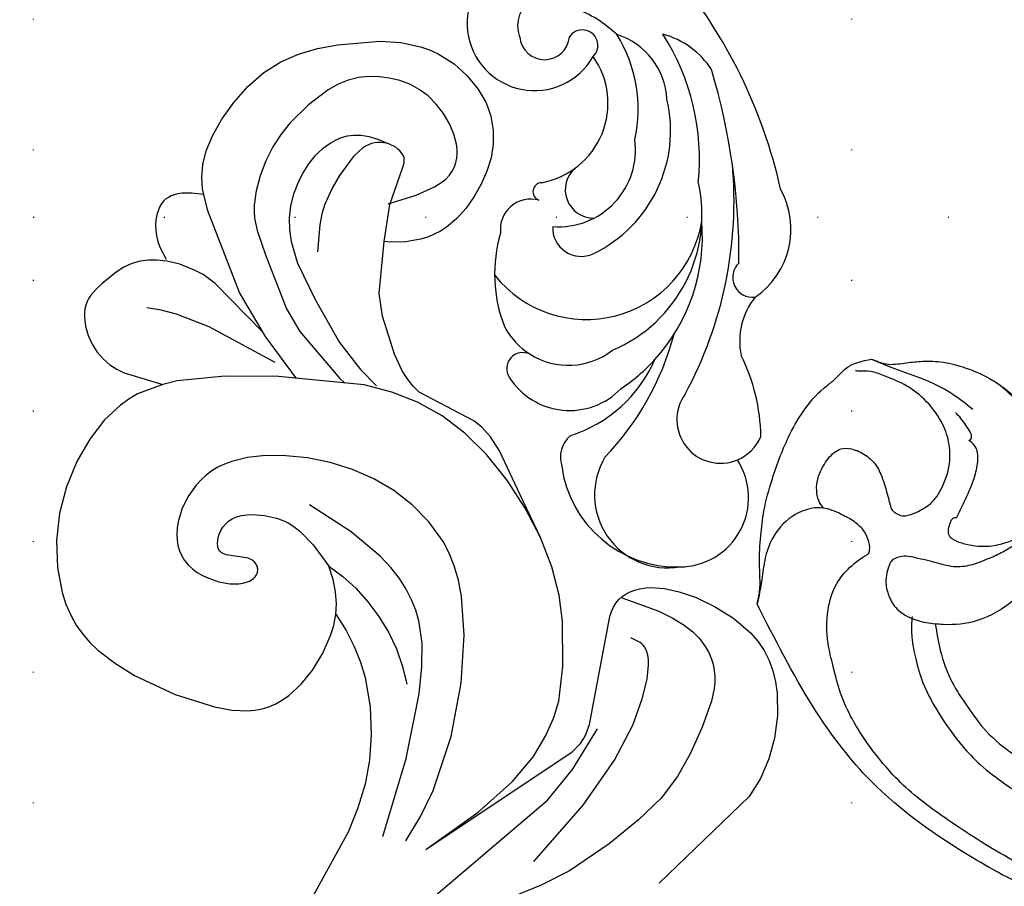
# Model space of a CAD drawing. Units: millimetres. Extents: x 1693 to 6733, y 1056 to 2244.
# Drawn here: x 5581 to 5701, y 1676 to 1782 of the extents above; entities that cross this region are included whole.
import ezdxf
from ezdxf.xclip import XClip

# ---------------------------------------------------------------- set-up
doc = ezdxf.new("R2010")
doc.units = ezdxf.units.MM
doc.header["$XCLIPFRAME"] = 2
doc.linetypes.add('DOT', pattern=[6.35, 0, -6.35])
doc.linetypes.add('HIDDEN', pattern=[9.525, 6.35, -3.175])
for name, color, linetype in [('2018-圖筆規範-輪廓線', 8, 'Continuous'), ('A-04.尺寸標註', 4, 'Continuous'), ('H&K Decorate detail 1', 8, 'Continuous'), ('H&k Decorate detail1', 8, 'Continuous'), ('H-06.木作(細線)', 8, 'Continuous'), ('H-08.木作(細線)', 8, 'Continuous'), ('格子', 1, 'Continuous')]:
    doc.layers.add(name, color=color, linetype=linetype)
doc.layers.add('logo', color=8, linetype='Continuous', plot=False)
doc.styles.get("Standard").update_dxf_attribs({"font": 'arial.ttf'})
doc.styles.add('新細明體', font='PMingLiU.ttf')
doc.dimstyles.new('4', dxfattribs={"dimtxt": 10, "dimasz": 3, "dimexe": 2, "dimexo": 2, "dimgap": 1.2, "dimtad": 2, "dimdec": 0, "dimtxsty": '新細明體', "dimblk": 'ARCHTICK', "dimcen": 5, "dimclrd": 8, "dimclre": 8, "dimclrt": 4, "dimadec": 0, "dimazin": 0, "dimtfac": 1, "dimtdec": 0, "dimtix": 1, "dimtmove": 2, "dimatfit": 3, "dimldrblk": 'OPEN90', "dimfxl": 1.25, "dimlwd": 9, "dimlwe": 9, "dimarcsym": 0})

# ---------------------------------------------------------------- blocks, each defined once
blk = doc.blocks.new('WC-8137S')
for centre, radius, start, end in [((36.55, 49.47), 7.88, 70.2321, 285.3846), ((29.33, 43.46), 9.44, 235.3213, 350.3129), ((-6.99, 47.37), 59.46, 327.503, 354.8458), ((19.19, 32.72), 3.56, 29.8719, 141.6621), ((23.24, 34.93), 1.05, 46.757, 204.5069), ((24.55, 20), 17.02, 118.6348, 156.1579), ((17.03, 24.35), 8.43, 162.5692, 192.9454), ((7.02, 21.89), 1.88, 17.8248, 169.3021), ((13.32, 20.45), 8.34, 167.6388, 270.9855), ((33.89, 18.07), 9.64, 259.4892, 344.1241), ((5.15, 9.1), 3.32, 85.851, 152.825), ((12.81, 26.72), 16.11, 242.5771, 291.4424), ((17.66, 33.09), 21.39, 258.6957, 272.802), ((13.01, 2.35), 13.62, 142.5898, 226.2463), ((33.07, 0.35), 8.3, 96.5011, 146.4551), ((5.7, 11.67), 21.53, 315.6276, 341.7764), ((9.28, -1.72), 8.1, 225.3948, 348.0418), ((19.14, 1.32), 5.1, 247.7238, 292.4325)]:
    blk.add_arc(centre, radius, start, end)
at = {"layer": 'H&K Decorate detail 1'}
for centre, radius, start, end in [((37.52, 48.08), 3.65, 349.357, 155.9614), ((36.42, 47.68), 2.91, 139.7778, 310.2685), ((27.8, 41.35), 14.62, 1.5066, 24.4748), ((38.67, 43.69), 1.81, 268.925, 101.9511), ((26.49, 45.39), 16.34, 302.2801, 347.0537), ((34.98, 37.86), 8.39, 317.9732, 27.5197), ((19.81, 43.74), 27.06, 309.1187, 347.6384), ((37.84, 33.06), 9.72, 347.8132, 30.1421), ((27.66, 30.82), 3.31, 85.0252, 225.8298), ((27.61, 40.67), 16, 250.7782, 328.2244), ((25.99, 30.35), 13.66, 173.3879, 305.8542), ((23.48, 28.69), 3.33, 132.2606, 249.9256), ((28.06, 37.01), 8.99, 220.659, 322.8097), ((-19.88, 67.21), 76.34, 314.5176, 331.6981), ((17.03, 24.35), 8.43, 192.9454, 262.7115), ((22.38, 31.9), 17.16, 248.0491, 327.7161), ((4.75, 51.89), 47.51, 286.6134, 320.2379), ((17.66, 33.09), 21.39, 272.802, 319.7711), ((33.56, 10.44), 2.33, 87.7131, 232.2907), ((5.72, 41.02), 33.26, 271.3059, 300.0226), ((8.56, -0.53), 8.55, 104.0347, 234.5069), ((19.14, 1.32), 5.1, 99.1533, 247.7238)]:
    blk.add_arc(centre, radius, start, end, dxfattribs=at)
blk = doc.blocks.new('WC-8215')
for p, q in [((97.77, 63.59), (99.78, 64.2)), ((99.78, 64.2), (104.03, 64.72)), ((104.03, 64.72), (109.55, 64.68)), ((109.55, 64.68), (112.76, 64.25)), ((112.76, 64.25), (116.21, 63.37)), ((93.03, 61.1), (95.59, 62.62)), ((95.59, 62.62), (97.77, 63.59)), ((116.21, 63.37), (119.81, 61.97)), ((119.81, 61.97), (125.03, 59.48)), ((89.96, 58.54), (93.03, 61.1)), ((125.03, 59.48), (130.42, 56.98)), ((86.21, 54.35), (89.96, 58.54)), ((130.42, 56.98), (132.1, 55.85)), ((132.1, 55.85), (133.28, 54.8)), ((164.6, 55.43), (163.01, 54.72)), ((166.24, 55.93), (164.6, 55.43)), ((167.93, 56.2), (166.24, 55.93)), ((169.64, 56.2), (167.93, 56.2)), ((171.35, 55.9), (169.64, 56.2)), ((172.2, 55.63), (171.35, 55.9)), ((173.04, 55.28), (172.2, 55.63)), ((81.63, 47.94), (86.21, 54.35)), ((133.28, 54.8), (134.09, 53.83)), ((163.01, 54.72), (161.5, 53.87)), ((174.7, 54.33), (173.04, 55.28)), ((176.29, 53.02), (174.7, 54.33)), ((134.09, 53.83), (137.6, 47.15)), ((161.5, 53.87), (160.1, 52.88)), ((177.74, 51.4), (176.29, 53.02)), ((158.83, 51.76), (157.75, 50.47)), ((160.1, 52.88), (158.83, 51.76)), ((178.96, 49.47), (177.74, 51.4)), ((157.29, 49.76), (156.9, 48.99)), ((157.75, 50.47), (157.29, 49.76)), ((179.45, 48.41), (178.96, 49.47)), ((156.56, 48.18), (156.3, 47.32)), ((156.9, 48.99), (156.56, 48.18)), ((179.84, 47.29), (179.45, 48.41)), ((137.6, 47.15), (138.37, 46.37)), ((156.3, 47.32), (155.98, 45.49)), ((180.35, 44.88), (179.84, 47.29)), ((138.37, 46.37), (139.24, 45.68)), ((139.24, 45.68), (140.19, 45.08)), ((140.19, 45.08), (142.21, 44.12)), ((155.98, 45.49), (155.94, 43.58)), ((180.51, 42.34), (180.35, 44.88)), ((142.21, 44.12), (146.88, 42.66)), ((155.94, 43.58), (156.03, 42.85)), ((146.88, 42.66), (149.64, 42.26)), ((149.64, 42.26), (156.03, 42.85)), ((180.08, 37.18), (180.51, 42.34)), ((105.56, 35.31), (107.8, 36.32)), ((107.8, 36.32), (109.03, 36.69)), ((109.03, 36.69), (110.41, 36.95)), ((179.61, 34.73), (180.08, 37.18)), ((103.57, 34.09), (105.56, 35.31)), ((101.86, 32.71), (103.57, 34.09)), ((178.93, 32.4), (179.61, 34.73)), ((100.48, 31.21), (101.86, 32.71)), ((177.98, 30.21), (178.93, 32.4)), ((99.47, 29.61), (99.93, 30.42)), ((99.93, 30.42), (100.48, 31.21)), ((176.68, 28.14), (177.98, 30.21)), ((99.11, 28.78), (99.47, 29.61)), ((98.68, 27.06), (98.85, 27.93)), ((98.85, 27.93), (99.11, 28.78)), ((174.99, 26.21), (176.68, 28.14)), ((98.6, 26.16), (98.68, 27.06)), ((98.69, 24.23), (98.6, 26.16)), ((173.03, 24.47), (174.99, 26.21)), ((99.08, 22.12), (98.69, 24.23)), ((170.96, 23), (173.03, 24.47)), ((168.94, 21.87), (170.96, 23)), ((100.6, 17.33), (99.08, 22.12)), ((167.1, 21.12), (168.94, 21.87)), ((161.78, 20.8), (162.46, 20.67)), ((162.46, 20.67), (163.9, 20.58)), ((163.9, 20.58), (165.43, 20.71)), ((165.43, 20.71), (167.1, 21.12)), ((102.94, 12.35), (100.6, 17.33)), ((138.53, 15.82), (137.36, 12.72)), ((139.95, 11.07), (138.53, 15.82)), ((153.59, 16.29), (153.74, 15.09)), ((153.74, 15.09), (153.74, 14.07)), ((153.74, 14.07), (153.62, 13.05)), ((104.37, 10), (102.94, 12.35)), ((137.36, 12.72), (136.74, 11.65)), ((153.62, 13.05), (153.33, 12.03)), ((136.74, 11.65), (136, 10.62)), ((140.38, 10.19), (139.95, 11.07)), ((152.87, 11.04), (152.27, 10.09)), ((153.33, 12.03), (152.87, 11.04)), ((106.02, 7.86), (104.37, 10)), ((136, 10.62), (134.18, 8.67)), ((140.94, 9.33), (140.38, 10.19)), ((152.27, 10.09), (150.88, 8.38)), ((134.18, 8.67), (131.84, 6.88)), ((141.64, 8.52), (140.94, 9.33)), ((142.48, 7.78), (141.64, 8.52)), ((106.95, 6.9), (106.02, 7.86)), ((143.44, 7.15), (142.48, 7.78)), ((150.18, 7.64), (149.46, 7.02)), ((150.88, 8.38), (150.18, 7.64)), ((107.97, 6.01), (106.95, 6.9)), ((131.84, 6.88), (129.09, 5.31)), ((144.51, 6.67), (143.44, 7.15)), ((145.64, 6.35), (144.51, 6.67)), ((146.75, 6.21), (145.64, 6.35)), ((147.28, 6.22), (146.75, 6.21)), ((147.78, 6.28), (147.28, 6.22)), ((148.24, 6.39), (147.78, 6.28)), ((148.67, 6.56), (148.24, 6.39)), ((149.08, 6.77), (148.67, 6.56)), ((149.46, 7.02), (149.08, 6.77)), ((109.09, 5.22), (107.97, 6.01)), ((110.31, 4.54), (109.09, 5.22)), ((129.09, 5.31), (126.02, 4.05)), ((111.64, 3.96), (110.31, 4.54)), ((113.07, 3.5), (111.64, 3.96)), ((126.02, 4.05), (122.76, 3.19)), ((116.15, 2.92), (113.07, 3.5)), ((119.43, 2.81), (116.15, 2.92)), ((122.76, 3.19), (119.43, 2.81))]:
    blk.add_line(p, q)
for points in [[(81.63, 47.94), (93.6, 65.84), (94.1, 66.38), (94.61, 66.85), (95.16, 67.23), (95.72, 67.53), (96.92, 67.97), (110.14, 70.45), (110.74, 70.65), (111.28, 70.9), (111.77, 71.2), (112.2, 71.56), (112.57, 71.97), (112.9, 72.43), (113.16, 72.95), (113.37, 73.52), (113.53, 74.13), (113.63, 74.8), (113.68, 75.52), (113.57, 77.11), (113.17, 78.93), (112.45, 80.99), (111.38, 83.26), (109.94, 85.55), (108.14, 87.65), (107.11, 88.55), (105.98, 89.32), (104.77, 89.93), (103.48, 90.39), (102.14, 90.71), (100.77, 90.9), (97.98, 90.93), (95.25, 90.57), (92.71, 89.88), (90.34, 88.87), (88.11, 87.5), (77.54, 76.48)], [(110.41, 36.95), (108.42, 38.2), (106.46, 39.2), (104.55, 39.97), (102.68, 40.54), (99.09, 41.17), (95.72, 41.29), (92.58, 41.06), (89.61, 40.52), (86.73, 39.66), (83.84, 38.5), (55.96, 23.18), (52.88, 22.05), (49.08, 21.29)], [(161.75, 20.79), (161.92, 19.33), (161.91, 18.15), (161.83, 17.65), (161.73, 17.21), (161.58, 16.82), (161.41, 16.48), (161.21, 16.19), (160.98, 15.94), (160.74, 15.72), (160.47, 15.54), (160.19, 15.39), (159.9, 15.26), (159.29, 15.08), (158.66, 14.96), (158.03, 14.91), (157.38, 14.93), (156.72, 15.02), (156.03, 15.19), (155.32, 15.44), (153.83, 16.22)]]:
    blk.add_lwpolyline(points)
at = {"layer": 'H&k Decorate detail1'}
for p, q in [((119.81, 61.97), (123.41, 60.1)), ((123.41, 60.1), (126.85, 57.87)), ((126.85, 57.87), (129.94, 55.39)), ((129.94, 55.39), (132.55, 52.74)), ((132.55, 52.74), (134.68, 49.94)), ((134.68, 49.94), (136.36, 46.95)), ((136.36, 46.95), (137.6, 43.78)), ((160.55, 43.54), (165.11, 45.14)), ((165.11, 45.14), (165.63, 45.29)), ((165.63, 45.29), (165.86, 45.32)), ((165.86, 45.32), (166.08, 45.32)), ((166.08, 45.32), (166.29, 45.29)), ((166.29, 45.29), (166.49, 45.21)), ((166.49, 45.21), (166.7, 45.1)), ((166.7, 45.1), (166.91, 44.95)), ((166.91, 44.95), (167.11, 44.77)), ((167.11, 44.77), (167.31, 44.55)), ((167.31, 44.55), (167.49, 44.31)), ((137.6, 43.78), (138.46, 40.43)), ((156.03, 42.85), (160.55, 43.54)), ((167.49, 44.31), (167.66, 44.04)), ((167.66, 44.04), (167.81, 43.75)), ((167.81, 43.75), (167.94, 43.44)), ((167.94, 43.44), (168.03, 43.11)), ((168.03, 43.11), (168.1, 42.77)), ((168.1, 42.77), (168.13, 42.41)), ((168.13, 42.41), (168.13, 42.05)), ((167.85, 40.94), (167.66, 40.56)), ((167.99, 41.31), (167.85, 40.94)), ((168.08, 41.68), (167.99, 41.31)), ((168.13, 42.05), (168.08, 41.68)), ((138.46, 40.43), (139.48, 29.95)), ((167.12, 39.83), (166.35, 39.08)), ((167.42, 40.2), (167.12, 39.83)), ((167.66, 40.56), (167.42, 40.2)), ((166.35, 39.08), (164.09, 37.42)), ((164.09, 37.42), (162.55, 36.49)), ((110.41, 36.95), (111.69, 37.02)), ((111.69, 37.02), (113.15, 36.93)), ((113.15, 36.93), (114.68, 36.63)), ((114.68, 36.63), (116.3, 36.1)), ((162.55, 36.49), (160.58, 35.62)), ((158.03, 34.98), (154.73, 34.73)), ((159.39, 35.26), (158.03, 34.98)), ((160.58, 35.62), (159.39, 35.26)), ((139.27, 32.15), (144.39, 28.36)), ((139.48, 29.95), (139.54, 23.37)), ((144.39, 28.36), (149.79, 25.16)), ((144.93, 28.01), (150.86, 22.21)), ((149.79, 25.16), (159.75, 21.31)), ((139.54, 23.37), (138.97, 17.56)), ((150.86, 22.21), (151.97, 20.73)), ((151.97, 20.73), (152.51, 19.68)), ((159.75, 21.31), (161.78, 20.8)), ((152.51, 19.68), (153.22, 17.87)), ((138.97, 17.56), (138.53, 15.82)), ((153.22, 17.87), (153.59, 16.29))]:
    blk.add_line(p, q, dxfattribs=at)
for points in [[(112.45, 71.82), (110.78, 76.45), (109.93, 78.16), (109.09, 79.53), (108.25, 80.6), (107.43, 81.42), (106.61, 82.03), (105.82, 82.49), (105.04, 82.83), (104.29, 83.07), (103.54, 83.22), (102.8, 83.28), (102.06, 83.27), (101.32, 83.19), (99.8, 82.86), (96.59, 81.75), (93.42, 80.3), (90.58, 78.71), (87.93, 76.71), (85.26, 73.97), (82.35, 70.38), (79.04, 65.52), (77.26, 62.06), (75.43, 57.57)], [(72.78, 45.33), (87.67, 62.82), (91.42, 65.88), (96.39, 68.96)], [(80.16, 61.16), (87.08, 67.18), (92.57, 71.03), (96.83, 73.26), (100.07, 74.42), (102.48, 75), (104.21, 75.18), (104.86, 75.16), (105.39, 75.08), (105.82, 74.97), (106.16, 74.84), (106.43, 74.7), (106.64, 74.54), (106.81, 74.37), (106.95, 74.17), (107.51, 73.01)], [(82.68, 45.5), (85.67, 47.32), (88.84, 48.84), (95.47, 51.05), (101.99, 52.26), (107.85, 52.64), (112.6, 52.32), (114.58, 51.94), (116.34, 51.43), (117.9, 50.79), (119.3, 50.06), (121.72, 48.31), (123.79, 46.3), (125.54, 44.04), (126.99, 41.6), (128.13, 38.99), (128.97, 36.26), (129.53, 33.51), (129.8, 30.84), (129.82, 28.36), (129.6, 26.15), (129.12, 24.22), (128.79, 23.35), (128.4, 22.54), (127.94, 21.78), (127.42, 21.09), (126.83, 20.44), (126.19, 19.86), (124.78, 18.86), (123.26, 18.12), (121.72, 17.66), (120.96, 17.54), (120.22, 17.5), (119.51, 17.54), (118.82, 17.65), (118.16, 17.84), (117.55, 18.12), (116.97, 18.47), (116.44, 18.91), (115.96, 19.42), (115.54, 20.01), (115.17, 20.64), (114.85, 21.31), (114.39, 22.67), (114.15, 23.98), (114.12, 24.57), (114.14, 25.11), (114.21, 25.6), (114.32, 26.03), (114.48, 26.41), (114.66, 26.73), (114.77, 26.87), (114.88, 26.99), (115, 27.09), (115.12, 27.18), (115.25, 27.26), (115.38, 27.32), (115.52, 27.36), (115.65, 27.39), (115.79, 27.4), (115.93, 27.4), (116.07, 27.39), (116.2, 27.36), (116.33, 27.31), (116.46, 27.26), (116.58, 27.18), (116.7, 27.1), (116.81, 27.01), (116.91, 26.9), (117.01, 26.78), (117.09, 26.65), (117.23, 26.35), (117.33, 26.02), (117.69, 23.53), (117.79, 23.26), (117.91, 23.03), (117.98, 22.93), (118.06, 22.84), (118.15, 22.75), (118.25, 22.68), (118.36, 22.62), (118.48, 22.57), (118.6, 22.53), (118.74, 22.51), (119.06, 22.48), (119.42, 22.51), (119.81, 22.58), (120.23, 22.71), (120.65, 22.89), (121.06, 23.14), (121.45, 23.45), (121.8, 23.84), (122.09, 24.3), (122.32, 24.83), (122.48, 25.43), (122.57, 26.08), (122.6, 26.77), (122.49, 28.23), (122.16, 29.69), (121.91, 30.41), (121.59, 31.11), (121.15, 31.83), (120.58, 32.57), (118.89, 34.19), (116.3, 36.1)], [(160.6, 43.35), (161.69, 46.77), (162.69, 49.02), (163.17, 49.8), (163.65, 50.39), (164.13, 50.84), (164.62, 51.18), (165.13, 51.44), (165.66, 51.63), (166.21, 51.74), (166.77, 51.79), (167.34, 51.78), (167.93, 51.71), (169.15, 51.38), (170.41, 50.84), (171.65, 50.11), (172.81, 49.23), (173.81, 48.23), (174.62, 47.14), (175.24, 45.98), (175.69, 44.77), (175.99, 43.53), (176.17, 42.26), (176.2, 40.98), (176.08, 39.71), (175.76, 38.45), (175.25, 37.22), (174.55, 36.01), (172.74, 33.63), (170.48, 31.33), (169.13, 30.26), (167.6, 29.27), (165.88, 28.4), (164.04, 27.7), (162.2, 27.2), (160.44, 26.97), (159.63, 26.96), (158.85, 27.03), (157.37, 27.33), (154.39, 28.35), (147.77, 30.93), (144.99, 32.57), (139.26, 37.44), (138.69, 38.05)], [(83.24, 42.71), (92.77, 45.55), (100.7, 47.13), (103.98, 47.48), (106.91, 47.5), (109.6, 47.1), (110.9, 46.73), (112.18, 46.22), (113.47, 45.57), (114.78, 44.74), (116.12, 43.69), (117.51, 42.38), (120.48, 38.83), (123.8, 33.75)], [(116.3, 36.1), (115.05, 37.79), (113.59, 39.39), (111.94, 40.87), (110.14, 42.21), (108.21, 43.38), (106.17, 44.35), (104.04, 45.12), (101.86, 45.65)], [(167.96, 43.38), (168.47, 42.13), (168.8, 41.02), (168.97, 40.02), (168.98, 39.13), (168.88, 38.33), (168.69, 37.61), (168.41, 36.96), (168.09, 36.37), (167.36, 35.31), (166.5, 34.4), (165.52, 33.61), (164.4, 32.92), (163.15, 32.3), (161.79, 31.79), (160.36, 31.42), (158.9, 31.25), (157.45, 31.28), (156.02, 31.5), (153.38, 32.28), (148.92, 34.41), (143.67, 37.39), (140.34, 39.98), (138.36, 41.91)], [(141.22, 29.55), (145.58, 21.47), (147.13, 17.49), (147.63, 15.61), (147.89, 13.84)]]:
    blk.add_lwpolyline(points, dxfattribs=at)
at = {"layer": 'H&k Decorate detail1', "insert": (179.42, 47.97), "char_height": 0.001, "attachment_point": 1}
blk.add_mtext('goodware', dxfattribs=at)
blk = doc.blocks.new('logo')
at = {"layer": 'logo'}
h = blk.add_hatch(color=256, dxfattribs=at)
edge = h.paths.add_edge_path()
edge.add_ellipse((0, 1), major_axis=(0.323, 0.566), ratio=0.659111, start_angle=263.85756, end_angle=429.82505)
edge.add_arc((0, 1), 0.399, 258.99674, 261.058)
edge.add_ellipse((0, 1), major_axis=(0.314, 0.551), ratio=0.659838, start_angle=263.24299, end_angle=428.51951, ccw=False)
edge.add_arc((0, 0), 0.0433, 263.99618, 282.4455)
edge = h.paths.add_edge_path()
edge.add_ellipse((0, 1), major_axis=(0.314, 0.551), ratio=0.659838, start_angle=70.27444, end_angle=262.83939, ccw=False)
edge.add_arc((0, 1), 0.237, 245.23231, 248.25565, ccw=False)
edge.add_ellipse((0, 1), major_axis=(0.323, 0.566), ratio=0.659111, start_angle=71.19986, end_angle=263.58748)
edge.add_arc((0, 0), 0.0389, 266.46583, 288.3928, ccw=False)
edge = h.paths.add_edge_path(flags=17)
edge.add_line((0, 1), (0, 1))
edge.add_arc((0, 1), 0.399, 261.058, 296.46993, ccw=False)
edge.add_ellipse((0, 1), major_axis=(0.314, 0.551), ratio=0.659838, start_angle=68.51951, end_angle=70.27444)
edge.add_arc((0, 1), 0.237, 248.25565, 287.73285)
edge.add_arc((0, 1), 0.155, 119.27349, 139.70057)
edge.add_arc((0, 1), 0.526, 137.2638, 146.32964)
edge.add_arc((1, 0), 0.794, 150.49544, 153.13315)
edge.add_arc((0, 0), 0.799, 100.81859, 103.20768, ccw=False)
edge.add_arc((0, 1), 0.325, 138.92308, 148.89478, ccw=False)
edge.add_arc((1, 0), 0.758, 124.46569, 138.40018, ccw=False)
edge = h.paths.add_edge_path()
edge.add_arc((0, 1), 0.237, 233.35956, 245.23231)
edge.add_ellipse((0, 1), major_axis=(0.323, 0.566), ratio=0.659111, start_angle=69.82505, end_angle=71.19986, ccw=False)
edge.add_arc((0, 1), 0.399, 251.19228, 258.99674, ccw=False)
h.paths.add_polyline_path([(0, 1, -0.021859), (0, 1, -0.004955), (0, 1, 0.012967), (0, 1, 0.223317), (0, 1, 0.425243), (0, 1, 0.393247), (0, 1, -0.084558), (0, 1, 0.019194), (0, 1, 0.004726), (0, 1, 0.021148), (0, 1, -0.080721), (0, 1, -0.104113), (0, 1, -0.094873), (0, 1, -0.207877), (0, 1, -0.223034), (0, 1, -0.16869)], flags=17)
h.paths.add_polyline_path([(0, 1, 0.088592), (0, 1, 0.140724), (0, 1, -0.012272), (0, 1, -0.041532), (0, 1, 0.005558), (0, 1, -0.187874)], flags=17)
h.paths.add_polyline_path([(0, 1, 0.011592), (0, 1, 0.056884), (0, 1, -0.271208), (0, 1, -0.679677), (0, 1, -0.290071), (0, 1, -0.103922), (0, 1, 0.053349), (0, 1, -0.004508), (0, 1, 0.220604), (0, 1, -0.015501), (0, 1, 0.008768), (0, 1, 0.029539), (0, 1, 1.009367)], flags=17)
h.paths.add_polyline_path([(0, 1, -0.008928), (0, 1, -0.347678), (0, 1, 0.00727), (0, 1, -0.035606), (0, 1, 0.01139), (0, 1, 0.012101), (0, 1, 0.461639)], flags=17)
h.paths.add_polyline_path([(0, 1, 0.433181), (0, 1, 0.04486), (0, 1, -0.026783), (0, 1, -0.142026), (0, 1, -0.307429), (0, 1, -0.953401), (0, 1, 0.069613), (0, 1, 0.042891), (0, 1, -0.067719), (0, 1, 0.893379)], flags=17)
h.paths.add_polyline_path([(0, 1, -0.009243), (0, 1, -0.026651), (0, 1, 0.013684), (0, 1, 0.174326), (0, 1, 0.391287), (0, 1, 0.210555), (0, 1), (0, 1, 0.001326), (0, 1, -0.005065), (0, 1, -0.027528), (0, 1, -0.195292), (0, 1, -0.659298)], flags=17)
h.paths.add_polyline_path([(0, 1, 0.023127), (0, 1, 0.184672), (0, 1, 0.098355), (0, 1, -0.009788), (0, 1, -0.240413)], flags=17)
h.paths.add_polyline_path([(0, 1, -0.002039), (0, 1, 0.07599), (0, 1, 0.108431), (0, 1, -0.004552), (0, 1, -0.028332), (0, 1, -0.123708)], flags=17)
h.paths.add_polyline_path([(0, 1, -0.55173), (0, 1, -0.18979), (0, 1, -0.013881), (0, 1, 0.011039), (0, 1, 0.022162), (0, 1, -0.010966), (0, 1, -0.001761), (0, 1, 0.034744), (0, 1, 0.086103), (0, 1, 0.506659), (0, 1, 0.355205), (0, 1, 0.093422), (0, 1, 0.017263), (0, 1, -0.31391)], flags=17)
h.paths.add_polyline_path([(0, 1, -0.009702), (0, 1, -0.004936), (0, 1, -0.035369), (0, 1, -0.002587), (0, 1, 0.014405), (0, 1, -0.020509)], flags=17)
h.paths.add_polyline_path([(0, 1, -0.007857), (0, 1, 0.009702), (0, 1, 0.020509), (0, 1, 0.000681), (0, 1, -0.002588), (0, 0, -0.013713), (0, 1, -0.01198)], flags=17)
h.paths.add_polyline_path([(0, 0, -0.036579), (0, 1, 0.01198), (0, 1, 0.013411), (0, 0, 0.001089), (0, 0, 0.015933), (0, 0, -0.190203), (0, 0, -0.266161), (0, 0, -0.207317), (0, 0, -0.064593), (0, 0, -0.001017), (0, 1, -0.000681), (0, 1, 0.152538), (0, 0, 0.230241), (0, 0, 0.234095), (0, 0, 0.172717), (0, 0, 0.028132), (0, 0, -0.014352), (0, 0, 0.062016), (0, 0, 0.349487), (0, 0, 0.392407), (0, 1, 0.130108), (0, 1, 0.001865), (0, 1, -0.054721), (0, 1, 0.014593), (0, 1, 0.007857), (0, 1, -0.01108), (0, 1, -0.100678), (0, 1, -0.349203), (0, 1, -0.402437), (0, 0, -0.009974), (0, 0, 0.613372), (0, 0, 0.175713), (0, 0, -0.002484), (0, 0, -0.463644), (0, 0, -0.513768), (0, 0, -0.075052), (0, 0, 0.007944)], flags=17)
h.paths.add_polyline_path([(0, 0, -0.062016), (0, 0, -0.007786), (0, 0, 0.027572), (0, 0, 0.0582), (0, 0, 0.26466), (0, 0, 0.315327), (0, 0, -0.025867), (0, 0, -0.380363), (0, 0, -0.153954), (0, 0, -0.090831)], flags=17)
h.paths.add_polyline_path([(0, 0, 0.336432), (0, 0, 0.025867), (0, 0, 0.026394), (0, 0, -0.025927), (0, 0, -0.173285), (0, 0, -0.685315), (0, 0, -0.491027), (0, 0, -0.040547), (0, 0, 0.025927), (0, 0, 0.139653), (0, 0, 1.004843)], flags=17)
h.paths.add_polyline_path([(0, 1, 0.143839), (0, 1, 0.069213), (0, 1, -0.088592), (0, 1, 0.404636)], flags=17)
h.paths.add_polyline_path([(0, 1, -0.01627), (0, 1, -0.069213), (0, 1, 0.037626), (0, 1, -0.082213), (0, 1, 0.004306), (0, 1, 0.008989), (0, 1, -0.006474), (0, 1, -0.136946), (0, 1, 0.054668)], flags=17)
for points in [[(0, 1, 0.019194), (0, 1, 0.004726), (0, 1, -0.044587), (0, 1, -0.07623), (0, 1, -0.235864), (0, 1, -0.450297), (0, 1, -0.16869), (0, 1, -0.021859), (0, 1, -0.004955), (0, 1, 0.012967), (0, 1, 0.223317), (0, 1, 0.425243), (0, 1, 0.393247), (0, 1, -0.084558)], [(0, 1, -0.206522), (0, 1, 0.207877), (0, 1, 0.024305), (0, 1, -0.043373)], [(0, 1, -0.011039), (0, 1, -0.017263), (0, 1, 0.004552), (0, 1, 0.002587), (0, 1, 0.035369)]]:
    blk.add_hatch(color=256, dxfattribs=at).paths.add_polyline_path(points)
h = blk.add_hatch(color=256, dxfattribs=at)
h.paths.add_polyline_path([(0, 1, 0.041532), (0, 1, 0.012272), (0, 1, 0.004508), (0, 1, -0.053349), (0, 1, -0.056884), (0, 1, 0.008928)])
h.paths.add_polyline_path([(0, 1, -0.008989), (0, 1, 0.010425), (0, 1, 0.004955), (0, 1, -0.019194)])
h.paths.add_polyline_path([(0, 1, 0.136946), (0, 1, -0.008768), (0, 1, 0.015501)])
h.paths.add_polyline_path([(0, 1, 0.026783), (0, 1, 0.026651), (0, 1, -0.023127), (0, 1, -0.042891)])
h.paths.add_polyline_path([(0, 1, -0.01139), (0, 1, -0.098355), (0, 1, 0.027528), (0, 1, 0.005065), (0, 1, 0.002039)])
h = blk.add_hatch(color=256, dxfattribs=at)
edge = h.paths.add_edge_path()
edge.add_ellipse((0, 1), major_axis=(0.314, 0.551), ratio=0.659838, start_angle=68.51951, end_angle=70.27444, ccw=False)
edge.add_arc((0, 1), 0.399, 258.99674, 261.058, ccw=False)
edge.add_ellipse((0, 1), major_axis=(0.323, 0.566), ratio=0.659111, start_angle=69.82505, end_angle=71.19986)
edge.add_arc((0, 1), 0.237, 245.23231, 248.25565)
blk.add_line((0, 1), (0, 1), dxfattribs=at)
blk.add_line((0, 1), (0, 1), dxfattribs=at)
at = {"layer": 'logo', "lineweight": 0}
blk.add_line((0, 1), (0, 1), dxfattribs=at)
blk.add_line((0, 1), (0, 1), dxfattribs=at)
at = {"layer": 'logo'}
for points in [[(0, 1, 0.200172), (0, 1, -0.066965)], [(0, 1, 0.002733), (0, 1)], [(0, 1, 0.060876), (0, 1, 0.137716), (0, 1, -0.393247), (0, 1, 79.578459)], [(0, 1, -0.425243), (0, 1, -0.223317), (0, 1, -0.027703), (0, 1, 0.082213), (0, 1, -0.037626), (0, 1, -0.143839), (0, 1, -0.872775)], [(0, 1, 0.089367), (0, 1, 0.028397)], [(0, 1, 0.039578), (0, 1, 0.021193), (0, 1, 0.700396)], [(0, 1, 0.021148), (0, 1, 0.658186)], [(0, 1, -0.434531), (0, 1, -0.16869), (0, 1, 0.909183)], [(0, 1, -0.056349), (0, 1, 0.070229), (0, 1, 0.769245)], [(0, 1, -0.105013), (0, 1, 0.404636), (0, 1, 1.743742)], [(0, 1, 0.216717), (0, 1, 0.638327)], [(0, 1, -0.329321), (0, 1, -0.679677), (0, 1, 0.415871)], [(0, 1, -0.290071), (0, 1, -0.539799), (0, 1, 0.00727), (0, 1, -1.51475)], [(0, 1, 0.187874), (0, 1, 0.783226)], [(0, 1, -0.026083), (0, 1, -1.009367), (0, 1, 0.624773)], [(0, 1, -0.416943), (0, 1, 0.828532)], [(0, 1, -0.513007), (0, 1, -1.702754)], [(0, 1, -0.015466), (0, 1, 0.608014)], [(0, 1, -0.338614), (0, 1, -0.659298), (0, 1, -0.100316), (0, 1, 0.893379), (0, 1, 0.433181), (0, 1, 0.289299), (0, 1, 0.081086), (0, 1, -0.684784)], [(0, 1, -0.210555), (0, 1, -0.391287), (0, 1, -0.174326), (0, 1, -0.110406), (0, 1, 0.953401), (0, 1)], [(0, 1, 0.307429), (0, 1, 0.446432), (0, 1, 0.145269), (0, 1, -0.214979)], [(0, 1, 0.059536), (0, 1, 0.18979), (0, 1, 0.55173), (0, 1, 0.38162), (0, 0, -0.007944), (0, 0, -0.007944)], [(0, 0, -0.035926), (0, 0, -0.172717), (0, 0, -0.234095), (0, 0, -0.230241), (0, 0, -0.17359), (0, 1)], [(0, 1, 0.111049), (0, 1, 0.147976), (0, 1, 0.393525)], [(0, 1, 0.086103), (0, 1, 0.506659), (0, 1, 0.355205), (0, 1, 0.113269), (0, 1, 0.583131)], [(0, 1, 0.016972), (0, 0, -0.190203), (0, 0, -0.266161), (0, 0, -0.290937), (0, 1, 0.211969)], [(0, 1, -0.035274), (0, 1, -0.003626), (0, 1, 0.389489)], [(0, 1, -0.130108), (0, 1, -0.392407), (0, 0, -0.420619), (0, 0, -0.420619)], [(0, 1, -0.023063), (0, 1, -0.100678), (0, 1, -0.349203), (0, 1, -0.402437), (0, 0, -0.247136)], [(0, 0, -0.175713), (0, 0, -0.613372), (0, 0)], [(0, 1, 0.241802), (0, 1, 0.575938)], [(0, 0, 0.009974), (0, 0, 0.009974)], [(0, 0, 0.090831), (0, 0, 0.169704), (0, 0)], [(0, 0, 0.513768), (0, 0, 0.463644), (0, 0, 0.463644)], [(0, 0, -0.075052), (0, 0)], [(0, 0, -0.166662), (0, 0, -0.70739)]]:
    blk.add_lwpolyline(points, format="xyb", dxfattribs=at)
at = {"layer": 'logo', "lineweight": 0}
for centre, radius, start, end in [((0, 1), 0.0345, 330.44396, 85.99132), ((0, 1), 0.227, 292.23667, 335.222), ((0, 1), 0.581, 283.4362, 286.61732), ((0, 1), 0.187, 179.54831, 182.07819), ((0, 1), 0.256, 281.55387, 286.63221), ((0, 0), 0.406, 108.69584, 111.20893), ((3, -4), 5.41, 114.07039, 114.474), ((0, 1), 0.256, 299.16087, 307.12047), ((0, 1), 0.262, 310.20086, 329.88565), ((0, 1), 0.0613, 327.27994, 74.75788), ((0, 1), 0.137, 82.22764, 160.44886), ((0, 1), 0.581, 279.48024, 283.4362), ((0, 1), 0.187, 109.83802, 179.54831), ((0, 1), 0.136, 244.37576, 335.62597), ((0, 1), 0.0627, 337.30852, 63.01001), ((0, 0), 0.103, 81.5328, 111.18472), ((3, -4), 5.41, 113.64287, 114.07039), ((0, 1), 0.256, 286.63221, 299.16087), ((0, 0), 0.406, 111.20893, 114.55321), ((0, 1), 0.187, 183.20941, 185.00998), ((0, 0), 0.577, 112.99817, 115.53742), ((0, 0), 0.29, 94.03737, 117.03352), ((0, 1), 0.0267, 8.50985, 85.50725), ((0, 1), 0.111, 267.17501, 354.86171), ((0, 0), 0.0251, 327.19937, 93.29452), ((0, 0), 0.0241, 86.75602, 126.61951), ((-1, 0), 1.36, 4.22664, 4.79591), ((-1, 0), 1.36, 3.67682, 5.49741), ((0, 1), 0.187, 185.00998, 193.38953), ((0, 0), 0.577, 115.53742, 118.28294), ((0, 0), 0.281, 122.37402, 125.44738), ((0, 0), 0.273, 124.97613, 186.87898), ((0, 0), 0.545, 7.54291, 8.14878), ((1, 1), 0.32, 186.78971, 186.94575), ((0, 0), 0.329, 122.09656, 156.78822), ((0, 2), 0.875, 285.31087, 288.86325), ((0, 0), 0.462, 102.25666, 104.26615), ((0, 1), 0.131, 121.80363, 128.57159), ((0, 1), 0.101, 147.82947, 328.89781), ((-1, 1), 0.874, 336.95897, 339.61543), ((0, 1), 0.114, 23.28519, 36.30794), ((0, 1), 0.116, 281.76526, 342.46144), ((0, 1), 0.0664, 143.30478, 280.11702), ((0, 1), 0.11, 60.18609, 124.88983), ((0, 1), 0.114, 36.30794, 60.04003), ((0, 1), 0.116, 342.46144, 354.67645), ((0, 1), 0.286, 163.36783, 164.40097), ((0, 1), 0.131, 40.85046, 90.61205), ((0, 1), 0.13, 31.69606, 41.20895), ((0, 1), 0.131, 38.03812, 40.85046), ((0, 1), 0.286, 163.36783, 164.40097), ((0, 1), 0.116, 342.46144, 354.67645), ((0, 1), 0.114, 23.28519, 36.30794), ((-1, 1), 0.874, 339.61543, 341.66153), ((-1, 1), 0.874, 339.61543, 341.66153), ((0, 1), 0.114, 306.5995, 23.28519), ((2, -3), 4.02, 115.89936, 117.56561), ((0, 1), 0.0383, 297.535, 305.69187), ((0, 1), 0.211, 240.93811, 243.54842), ((-1, 2), 1.97, 292.29143, 295.06453), ((0, 1), 0.13, 292.57645, 31.69606), ((-1, 2), 1.97, 291.82411, 292.29143), ((0, 1), 0.155, 239.21941, 256.60152), ((0, 1), 0.321, 258.87005, 283.6239), ((1, 1), 0.32, 182.44531, 183.48862), ((0, 1), 0.581, 272.98878, 279.48024), ((0, 1), 0.211, 243.54842, 271.75689), ((0, 0), 0.406, 114.55321, 116.77663), ((0, 1), 0.187, 182.07819, 183.20941), ((0, 1), 0.256, 273.45121, 281.55387), ((0, 1), 0.321, 283.6239, 284.21674), ((1, 1), 0.32, 183.48862, 186.78971), ((0, 0), 0.329, 117.39682, 122.09656), ((0, 1), 0.0622, 70.67896, 164.3644), ((0, 1), 0.064, 167.09192, 177.36611), ((0, 0), 0.117, 96.28097, 102.41777), ((0, 1), 0.0419, 133.7672, 166.10091), ((0, 1), 0.0367, 83.49639, 151.85224), ((0, 1), 0.0217, 251.39684, 65.93064), ((0, 0), 0.117, 80.35254, 96.28097), ((0, 1), 0.0419, 166.10091, 175.92485), ((0, 0), 0.123, 80.82279, 96.31926), ((0, 1), 0.0353, 243.92629, 51.03406), ((0, 0), 0.123, 96.31926, 101.61865), ((0, 1), 0.064, 183.47272, 225.32498), ((0, 1), 0.0383, 275.06594, 297.535), ((0, 1), 0.211, 238.69501, 240.93811), ((0, 1), 0.0419, 175.92485, 229.9973), ((0, 0), 0.117, 96.28097, 102.41777), ((0, 1), 0.064, 177.36611, 183.47272), ((0, 0), 0.123, 96.31926, 101.61865), ((0, 1), 0.0419, 166.10091, 175.92485), ((0, 1), 0.064, 177.36611, 183.47272), ((0, 0), 0.117, 102.41777, 105.55365), ((0, 1), 0.0386, 98.60463, 138.15974), ((0, 1), 0.027, 151.64247, 237.12153), ((0, 1), 0.0459, 234.58586, 282.14672), ((-1, 2), 1.97, 291.5203, 291.82411), ((0, 1), 0.155, 238.05855, 239.21941), ((0, 1), 0.064, 225.32498, 231.63237), ((0, 1), 0.0383, 230.86464, 275.06594), ((0, 1), 0.0177, 105.75255, 239.33976), ((0, 0), 0.123, 101.61865, 103.73682), ((0, 1), 0.226, 95.64848, 115.89946), ((0, 1), 0.286, 131.32661, 163.36783), ((0, 1), 0.131, 38.03812, 40.85046), ((0, 1), 0.13, 31.69606, 41.20895), ((-1, 1), 0.874, 341.66153, 342.93543), ((0, 1), 0.291, 117.43284, 159.99428), ((0, 1), 0.101, 81.24388, 113.98479), ((0, 1), 0.286, 115.48938, 131.32661), ((0, 1), 0.226, 95.64848, 115.89946), ((0, 1), 0.0392, 258.55019, 346.67021), ((0, 1), 0.226, 115.89946, 119.62788), ((0, 1), 0.286, 115.48938, 131.32661), ((1, 0), 0.935, 112.64858, 121.26776), ((0, 1), 0.618, 283.27444, 302.07394), ((0, 0), 0.799, 99.8317, 100.81859), ((0, 1), 0.325, 148.89478, 150.95476), ((0, 0), 0.462, 104.26615, 105.74977), ((0, 1), 0.131, 90.61205, 121.80363), ((0, 2), 0.875, 288.86325, 301.37978), ((0, 0), 0.799, 100.81859, 103.20768), ((1, 0), 0.794, 153.13315, 154.26871), ((0, 0), 0.462, 105.74977, 110.14825), ((0, 1), 0.325, 148.89478, 150.95476), ((0, 0), 0.462, 105.74977, 110.14825), ((1, 0), 0.794, 154.26871, 155.35183), ((-1, 1), 0.5, 339.92958, 350.14136), ((0, 1), 0.225, 324.21419, 341.65106), ((0, 1), 0.111, 272.2715, 325.35734), ((0, 1), 0.0336, 149.76878, 246.73644), ((0, 1), 0.292, 119.85227, 158.15261), ((0, 0), 0.462, 110.14825, 115.15718), ((1, 0), 0.794, 153.13315, 154.26871), ((0, 0), 0.799, 103.20768, 106.17924), ((0, 1), 0.28, 114.73617, 165.0904), ((0, 1), 0.0374, 171.83477, 263.98385), ((0, 1), 0.146, 267.58444, 353.45274), ((0, 1), 0.325, 150.95476, 170.28805), ((1, 0), 0.758, 124.46569, 138.40018), ((0, 1), 0.399, 251.19228, 296.46993), ((0, 1), 0.155, 119.27349, 139.70057), ((0, 1), 0.526, 137.2638, 146.32964), ((1, 0), 0.794, 150.49544, 153.13315), ((0, 0), 0.799, 100.81859, 103.20768), ((0, 1), 0.325, 138.92308, 148.89478), ((0, 0), 0.113, 165.27667, 167.5624), ((0, 0), 0.0148, 48.98775, 148.48579), ((0, 0), 0.016, 301.30373, 50.07426), ((0, 1), 0.0724, 235.2903, 252.45866), ((0, 0), 0.166, 155.20302, 207.06659), ((1, 0), 0.32, 175.94934, 185.55578), ((0, 1), 0.136, 244.37576, 258.57062), ((1, 0), 0.32, 175.94934, 185.55578), ((0, 0), 0.038, 179.29215, 192.61564), ((0, 0), 0.142, 192.91541, 252.21146), ((0, 0), 0.106, 252.02832, 322.0343), ((0, 0), 0.104, 219.3152, 312.34946), ((0, 0), 0.143, 189.15546, 227.68181), ((0, 0), 0.0389, 177.69163, 252.06991), ((0, 0), 0.0248, 345.86404, 166.41764), ((0, 0), 0.0433, 213.0653, 252.38889), ((0, 0), 0.0192, 85.25049, 222.94417), ((0, 0), 0.0263, 331.25062, 75.8597), ((0, 0), 0.0917, 317.73654, 327.02424), ((0, 0), 0.0433, 252.38889, 295.424), ((0, 0), 0.0389, 252.06991, 306.69195)]:
    blk.add_arc(centre, radius, start, end, dxfattribs=at)
at = {"layer": 'logo'}
for major_axis, ratio in [((0.314, 0.551), 0.659838), ((0.323, 0.566), 0.659111)]:
    blk.add_ellipse((0, 1), major_axis=major_axis, ratio=ratio, dxfattribs=at)
at = {"layer": 'logo', "insert": (0, 0), "char_height": 0.0564, "width": 0.764, "attachment_point": 1}
blk.add_mtext('{\\fVerdana|b0|i1|c0|p34;GOODWARE}', dxfattribs=at)
blk = doc.blocks.new('SE-21220L')
at = {"layer": '2018-圖筆規範-輪廓線'}
blk.add_open_spline([(-35.23, 181.33), (-35.34, 181.46), (-35.56, 181.78), (-35.78, 182.1), (-35.87, 182.23), (-36.15, 182.36), (-36.9, 182.72), (-38.2, 183.4), (-39.74, 184.39), (-41.33, 185.57), (-43.09, 187.2), (-44.81, 189.46), (-46.38, 192.25), (-47.18, 194.72), (-47.24, 196.17), (-47.25, 196.58), (-47.23, 198.11), (-47.21, 199.96), (-47.04, 202), (-46.73, 202.86), (-46.42, 204.11), (-45.66, 205.82), (-44.4, 207.9), (-42.92, 209.31), (-41.04, 210.69), (-39.01, 211.73), (-36.64, 212.88), (-34.73, 213.57), (-32.9, 213.95), (-31.02, 213.84), (-29.64, 213.51), (-29, 213.35), (-28.51, 213.31), (-26.89, 213.18), (-24.15, 211.68), (-21.67, 209.55), (-19.83, 207.19), (-18.65, 204.81), (-17.99, 201.26), (-18.31, 197.65), (-19.52, 195.56), (-19.88, 194.94), (-19.46, 194.75), (-18.4, 194.27), (-15.83, 194.26), (-9.47, 194.76), (-4.39, 197.5), (-0.52, 199.58), (-0.58, 200.28), (-0.73, 202.05), (-0.46, 203.81), (-0.29, 204.87), (-0.24, 205.72), (-0.12, 207.87), (0.87, 210.42), (2.49, 212.94), (4.48, 214.76), (7.23, 215.69), (9.68, 215.74), (12.07, 215.38), (13.65, 213.89), (14.25, 212.78), (14.46, 212.39), (14.68, 212.3), (15.22, 212.08), (15.65, 211.69), (15.91, 211.45), (16.89, 212.22), (22.11, 216.34), (32.23, 223.85), (45.94, 233.38), (56.32, 240.92), (65.43, 245.42), (73.42, 248.79), (84.45, 251.76), (95.71, 253.17), (108.29, 252.54), (120.21, 250.56), (132.33, 244.35), (138.93, 239.28), (142.74, 236.36), (142.96, 236.18), (143.19, 236.01), (143.41, 235.84), (143.47, 235.57), (143.58, 235.07), (144.04, 233.46), (145.39, 231.3), (146.58, 228.22), (147.76, 224.91), (148.48, 220.62), (149, 214.88), (148.26, 209.85), (146.53, 206.76), (146.07, 204.56), (144.63, 203.47), (143.7, 202.77), (143.05, 202.74), (141.65, 202.69), (139.92, 201.51), (138.08, 200.34), (135.75, 199.26), (132.7, 198.69), (128.01, 198.55), (123.39, 200.19), (119.39, 202.41), (117.38, 204.41), (116.33, 205.63), (115.98, 206.11), (115.87, 206.33), (115.78, 206.8), (115.77, 207.28), (115.77, 207.54), (115.35, 208.09), (114.07, 209.82), (113.66, 213.02), (113.63, 217.29), (114.94, 221.78), (117.76, 226.08), (120.8, 227.95), (122.41, 228.53), (122.72, 228.64), (122.09, 229.54), (120.68, 231.59), (118.07, 234.19), (114.74, 236.13), (111.36, 238.07), (107.31, 238.96), (103.17, 239.55), (98.7, 239.68), (93.33, 239.33), (86.72, 238.53), (79.32, 236.33), (71.7, 233.36), (63.58, 229.54), (52.97, 223.32), (43.03, 214.33), (34.18, 207.62), (28.96, 201.56), (25.08, 196.75), (20.03, 192.82), (15.76, 191.09), (12.65, 190.32), (10.71, 190.24), (10, 190.21), (8.58, 189.54), (5.82, 188.23), (1.8, 185.86), (-2.77, 183.23), (-8.14, 180.95), (-13.66, 179.17), (-17.63, 178.01), (-20.49, 177.83), (-22.92, 178.06), (-26.21, 178.33), (-28.68, 178.85), (-29.99, 179.12), (-30.62, 179.22), (-31.7, 179.39), (-33.53, 179.99), (-34.7, 180.72), (-35.26, 181.36), (-35.28, 181.38)], degree=3, knots=[0, 0, 0, 0, 0.689972, 1.159174, 1.159174, 1.159174, 2.099249, 3.63464, 5.574954, 7.579877, 9.565644, 12.755845, 16.040741, 19.15972, 20.392406, 20.392406, 20.392406, 24.993111, 25.957549, 26.491679, 27.70906, 29.834545, 32.081109, 34.971581, 35.884377, 39.055899, 41.792408, 43.805378, 45.110486, 47.38536, 49.371495, 49.371495, 49.371495, 50.820473, 54.216131, 58.464312, 60.603794, 63.155089, 66.339662, 71.380185, 73.540696, 73.540696, 73.540696, 74.909677, 77.023088, 81.090117, 93.99037, 93.99037, 93.99037, 96.101739, 99.304291, 99.304291, 99.304291, 101.838863, 105.753277, 107.31357, 110.825408, 113.580665, 115.803271, 118.165856, 120.616163, 121.956038, 121.956038, 121.956038, 122.659778, 123.692935, 123.692935, 123.692935, 127.40407, 143.638949, 161.473981, 177.59269, 181.946744, 191.919281, 203.551545, 216.115801, 225.77442, 241.320547, 251.880452, 266.259421, 266.259421, 266.259421, 267.103802, 267.103802, 267.103802, 267.925647, 268.661463, 272.105186, 275.480499, 278.553248, 282.620235, 288.465552, 295.926335, 297.251698, 299.084276, 302.431333, 302.431333, 302.431333, 304.344296, 306.553609, 308.508838, 310.942295, 314.174106, 317.780968, 324.887435, 328.521724, 331.436633, 333.33028, 333.33028, 333.33028, 334.018516, 334.774153, 334.774153, 334.774153, 336.83836, 341.180329, 344.045747, 349.675764, 354.92711, 359.112018, 360.07382, 360.07382, 360.07382, 363.361758, 367.531262, 370.990959, 374.900386, 379.141193, 383.310445, 387.443588, 392.515855, 399.455285, 407.387688, 415.581408, 423.994417, 434.287339, 452.313586, 464.112859, 467.422994, 476.277444, 482.627884, 486.315266, 490.039353, 492.158172, 492.158172, 492.158172, 496.866242, 501.316495, 506.139778, 512.684385, 518.75945, 523.555079, 525.002037, 527.333748, 530.861577, 534.895877, 534.895877, 534.895877, 536.781081, 538.176801, 540.674219, 540.745115, 540.745115, 540.745115, 540.745115], dxfattribs=at)
at = {"layer": 'H-06.木作(細線)'}
for points, knots in [([(16.76, 209.98), (17.95, 210.97), (20.57, 213.15), (25.91, 217.04), (32.21, 221.89), (39.85, 227.53), (48.04, 232.72), (55.53, 238.43), (63.66, 242.6), (71.91, 246.32), (81.52, 249.4), (91.49, 250.5), (101.11, 250.95), (109.57, 249.89), (117.32, 248.59), (123.91, 245.62), (128.84, 242.29), (131.63, 238.84), (133.86, 236.18), (135.39, 233.06), (136.04, 228.8), (134.84, 225.96), (133.82, 224.49), (133.8, 224.46)], [0, 0, 0, 0, 4.651756, 10.217026, 19.808005, 28.503168, 38.701632, 48.877995, 56.673053, 66.036493, 76.039498, 86.787885, 96.018736, 104.874876, 112.327309, 119.464307, 126.42587, 129.873203, 132.741463, 136.829271, 140.13185, 145.394449, 145.493616, 145.493616, 145.493616, 145.493616]), ([(133.8, 224.46), (133.79, 224.29), (133.84, 223.67), (134.58, 222.8), (135.66, 221.96), (137.17, 221.56), (139.04, 221.48), (141.36, 221.55), (143.8, 223.36), (145.34, 226.49), (145.19, 230.02), (144.1, 233), (143.64, 234.87), (143.41, 235.84)], [0.664125, 0.664125, 0.664125, 0.664125, 1.175828, 2.551969, 3.818498, 5.306629, 7.095062, 9.47599, 12.060462, 15.751213, 19.51659, 22.27876, 25.277579, 25.277579, 25.277579, 25.277579]), ([(141.16, 221.76), (141.49, 221.59), (142.17, 221.2), (142.94, 220.09), (143.44, 218.69), (143.43, 216.92), (143.15, 215.38), (142.34, 214.13), (140.99, 213.62), (139.29, 213.59), (137.48, 214.19), (136.03, 215.51), (134.91, 216.78), (134.06, 217.77), (133.57, 218.36), (132.86, 218.53), (132.11, 218.58), (131.22, 217.97), (130.53, 217.18), (129.83, 216.16), (129.31, 215.07), (129.09, 213.03), (129.3, 210.46), (130.71, 207.78), (132.84, 205.73), (135.59, 204.34), (138.64, 203.73), (141.1, 203.96), (143.13, 204.05), (144.2, 204.65), (144.76, 204.89), (144.84, 204.93)], [0.487517, 0.487517, 0.487517, 0.487517, 1.590695, 2.835385, 4.416252, 5.993066, 8.105907, 9.027118, 10.308288, 12.197818, 14.087908, 15.8572, 18.016079, 19.134419, 19.83921, 20.206933, 21.286277, 21.96596, 23.360283, 24.436188, 25.661923, 26.920283, 30.551642, 33.214517, 35.825622, 39.307699, 42.322709, 44.986628, 46.732552, 48.327204, 48.5806, 48.5806, 48.5806, 48.5806]), ([(117.5, 209.47), (117.7, 208.46), (118.06, 206.6), (118.88, 204.46), (119.97, 202.85), (121.37, 201.83), (123.3, 200.78), (125.73, 199.5), (127.77, 199), (128.97, 198.78)], [0, 0, 0, 0, 3.089022, 5.68273, 6.813018, 8.882546, 10.752998, 13.442832, 17.060608, 17.060608, 17.060608, 17.060608])]:
    blk.add_open_spline(points, degree=3, knots=knots, dxfattribs=at)
for points in [[(125.66, 229.07), (125.39, 229.77), (124.6, 231.34), (123.03, 233.55), (120.97, 235.8), (117.24, 238.57), (113.28, 240.71), (110.35, 241.81), (106.6, 242.63), (101.53, 243.16), (95.66, 243.2), (88.45, 242.53), (79.84, 240.53), (70.58, 237.15), (49.31, 225.14), (41.14, 219.66)], [(120.18, 218.54), (121.9, 220.29), (123.71, 221.38), (126.14, 221.9), (126.74, 222.03), (128.08, 222.33), (129.24, 222.61), (130.14, 223.1), (130.88, 224.07), (130.88, 224.65), (130.2, 226.95), (129.14, 228.15), (128.41, 228.71), (127.44, 229.1), (126.16, 229.28), (124.91, 229.21), (122.72, 228.64), (122.61, 228.6)], [(120.18, 218.54), (119.06, 217.13), (118.15, 215.71), (116.61, 211.17), (116.77, 207.36), (116.85, 206.65)], [(125.95, 215.83), (126.3, 216.05), (126.42, 216.48), (126.38, 216.91), (126.23, 217.66), (125.78, 218.21), (125.41, 218.35), (124.96, 218.39), (123.51, 218.22), (120.82, 217.19), (119.1, 215.86), (118.06, 214.65), (116.9, 211.89), (116.6, 209.67), (116.77, 207.36)], [(125.95, 215.83), (125.95, 213.57), (126.08, 210.76), (126.5, 208.71), (127.33, 207.23), (128.02, 206.77), (128.49, 206.66), (128.68, 206.66)], [(128.68, 206.66), (128.55, 206.51), (128.52, 206.24), (129, 205.62), (129.81, 205.11), (130.7, 204.63), (131.62, 204.24)], [(143.7, 202.77), (141.15, 202.65), (137.35, 202.27), (132.9, 202.36), (129.91, 202.96)]]:
    blk.add_spline(points, degree=3, dxfattribs=at)
at = {"layer": 'H-08.木作(細線)', "xscale": 0.002, "yscale": 0.002, "zscale": 0.002}
blk.add_blockref('logo', (143.41, 235.84), dxfattribs=at)
blk = doc.blocks.new('_ArchTick')
at = {"color": 0, "linetype": 'ByBlock', "const_width": 0.15}
blk.add_lwpolyline([(-0.5, -0.5), (0.5, 0.5)], dxfattribs=at)
blk = doc.blocks.new('*D38')
at = {"layer": 'A-04.尺寸標註', "color": 8, "linetype": 'HIDDEN', "lineweight": 9, "ltscale": 0.4, "transparency": 16777216}
for p, q in [((6123.28, 1903.83), (6123.28, 1382.71)), ((5582.77, 1585.42), (5582.77, 1382.71))]:
    blk.add_line(p, q, dxfattribs=at)
at = {"layer": 'A-04.尺寸標註', "color": 8, "lineweight": 9, "ltscale": 0.4, "transparency": 16777216}
blk.add_line((5582.77, 1384.71), (6123.28, 1384.71), dxfattribs=at)
at = {"layer": 'DEFPOINTS', "color": 0, "ltscale": 0.4, "transparency": 16777216}
for p in [(6123.28, 1905.83), (5582.77, 1587.42), (6123.28, 1384.71)]:
    blk.add_point(p, dxfattribs=at)
at = {"layer": 'A-04.尺寸標註', "color": 8, "lineweight": 9, "ltscale": 0.4, "transparency": 16777216, "xscale": 3, "yscale": 3, "zscale": 3, "rotation": 180}
blk.add_blockref('_ArchTick', (5582.77, 1384.71), dxfattribs=at)
at = {"layer": 'A-04.尺寸標註', "color": 8, "lineweight": 9, "ltscale": 0.4, "transparency": 16777216, "xscale": 3, "yscale": 3, "zscale": 3}
blk.add_blockref('_ArchTick', (6123.28, 1384.71), dxfattribs=at)
at = {"layer": 'A-04.尺寸標註', "color": 4, "ltscale": 0.4, "transparency": 16777216, "insert": (5853.03, 1377.85), "char_height": 10, "attachment_point": 5, "style": '新細明體'}
blk.add_mtext('541', dxfattribs=at)
blk = doc.blocks.new('_Open90')
at = {"color": 0, "linetype": 'ByBlock', "lineweight": -2}
for p, q in [((-0.5, 0.5), (0, 0)), ((0, 0), (-1, 0)), ((0, 0), (-0.5, -0.5))]:
    blk.add_line(p, q, dxfattribs=at)
blk = doc.blocks.new('*D39')
at = {"layer": 'A-04.尺寸標註', "color": 8, "linetype": 'HIDDEN', "lineweight": 9, "ltscale": 0.4, "transparency": 16777216}
for p, q in [((5952.08, 1957.81), (6158.81, 1957.81)), ((5635.61, 1417.29), (6158.81, 1417.29))]:
    blk.add_line(p, q, dxfattribs=at)
at = {"layer": 'A-04.尺寸標註', "color": 8, "lineweight": 9, "ltscale": 0.4, "transparency": 16777216}
blk.add_line((6156.81, 1417.29), (6156.81, 1957.81), dxfattribs=at)
at = {"layer": 'DEFPOINTS', "color": 0, "ltscale": 0.4, "transparency": 16777216}
for p in [(5950.08, 1957.81), (6156.81, 1957.81), (5633.61, 1417.29)]:
    blk.add_point(p, dxfattribs=at)
at = {"layer": 'A-04.尺寸標註', "color": 8, "lineweight": 9, "ltscale": 0.4, "transparency": 16777216, "xscale": 3, "yscale": 3, "zscale": 3}
for p, rotation in [((6156.81, 1957.81), 90), ((6156.81, 1417.29), 270)]:
    blk.add_blockref('_ArchTick', p, dxfattribs=dict(at, rotation=rotation))
at = {"layer": 'A-04.尺寸標註', "color": 4, "ltscale": 0.4, "transparency": 16777216, "insert": (6163.67, 1687.55), "char_height": 10, "attachment_point": 5, "rotation": 90, "style": '新細明體'}
blk.add_mtext('541', dxfattribs=at)
blk = doc.blocks.new('格子')
at = {"layer": '格子', "linetype": 'DOT', "ltscale": 2.5}
for points in [[(0, 0), (0, -3000)], [(100, 0), (100, -3000)], [(0, -200), (3000, -200)]]:
    blk.add_lwpolyline(points, dxfattribs=at)

msp = doc.modelspace()

# ---------------------------------------------------------------- block references
at = {"color": 3, "xscale": 1.046091326886257, "yscale": 1.046091326886257, "zscale": 1.046091326886257, "rotation": 45}
msp.add_blockref('WC-8137S', (5653.6, 1717.91), dxfattribs=at)
at = {"color": 179, "true_color": 0x202137}
ref = msp.add_blockref('格子', (5582.77, 1957.81), dxfattribs=at)
XClip(ref).set_block_clipping_path([(-3.3181795518, -603.3828159751), (602.6700958289, 2.9485085592)])
at = {"xscale": -1, "rotation": 270}
msp.add_blockref('WC-8215', (5582.8, 1598.83), dxfattribs=at)
at = {"layer": 'H-08.木作(細線)', "rotation": 154.4806011310661}
msp.add_blockref('SE-21220L', (5902.28, 1861.54), dxfattribs=at)

# ---------------------------------------------------------------- dimensions: what is measured, and where the dimension line sits
at = {"layer": 'A-04.尺寸標註', "color": 8, "ltscale": 0.4}
dim = msp.add_linear_dim(base=(6156.81, 1957.81), p1=(5633.61, 1417.29), p2=(5950.08, 1957.81), angle=90, dimstyle='4', dxfattribs=at)
dim.commit()
dim.dimension.update_dxf_attribs({"geometry": '*D39', "text_midpoint": (6163.67, 1687.55)})
dim = msp.add_linear_dim(base=(6123.28, 1384.71), p1=(5582.77, 1587.42), p2=(6123.28, 1905.83), dimstyle='4', dxfattribs=at)
dim.commit()
dim.dimension.update_dxf_attribs({"geometry": '*D38', "text_midpoint": (5853.03, 1377.85)})

doc.saveas('drawing.dxf')
